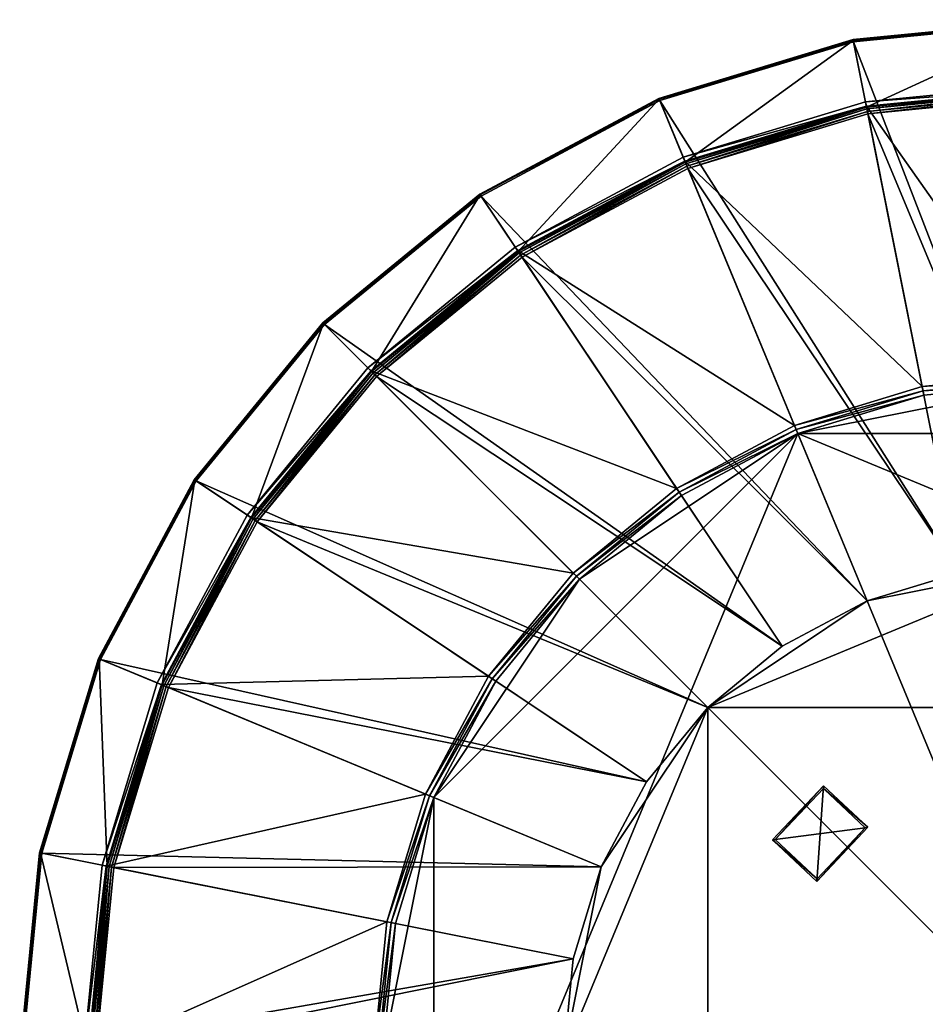
# Model space of a CAD drawing. Extents: x -0.0474 to 0.0474, y -0.0474 to 0.0474.
# Drawn here: x -0.0474 to -0.0059, y 0.0023 to 0.0474 of the extents above; entities that cross this region are included whole.
import ezdxf

# ---------------------------------------------------------------- set-up
doc = ezdxf.new("R2010")
doc.units = 0
doc.header["$MEASUREMENT"] = 0
doc.layers.get('0').update_dxf_attribs({"linetype": 'CONTINUOUS'})

msp = doc.modelspace()

# ---------------------------------------------------------------- linework, layer by layer
for points in [[(-0.009243, 0.046468, 0.000059), (0, 0.047414, -0.000016), (-0.00925, 0.046503, -0.000016)], [(-0.00925, 0.046503, -0.000016), (0, 0.047414, -0.000016), (0, 0.047389, -0.00007)], [(-0.00925, 0.046503, -0.000016), (0, 0.047389, -0.00007), (-0.009245, 0.046478, -0.00007)], [(-0.009245, 0.046478, -0.00007), (0, 0.047389, -0.00007), (0, 0.047309, -0.00009)], [(-0.009243, 0.046468, 0.000059), (0, 0.047378, 0.000059), (0, 0.047414, -0.000016)], [(-0.008635, 0.043411, 0.003761), (0, 0.047378, 0.000059), (-0.009243, 0.046468, 0.000059)], [(-0.008635, 0.043411, 0.003761), (0, 0.044262, 0.003761), (0, 0.047378, 0.000059)], [(-0.009245, 0.046478, -0.00007), (0, 0.047309, -0.00009), (-0.009229, 0.0464, -0.00009)], [(-0.009229, 0.0464, -0.00009), (0, 0.047309, -0.00009), (0, 0.0225, -0.00009)], [(-0.009245, 0.046478, -0.00007), (-0.018145, 0.043805, -0.000016), (-0.00925, 0.046503, -0.000016)], [(-0.00925, 0.046503, -0.000016), (-0.018145, 0.043805, -0.000016), (-0.018131, 0.043772, 0.000059)], [(-0.009245, 0.046478, -0.00007), (-0.018135, 0.043781, -0.00007), (-0.018145, 0.043805, -0.000016)], [(-0.009229, 0.0464, -0.00009), (-0.018135, 0.043781, -0.00007), (-0.009245, 0.046478, -0.00007)], [(-0.00925, 0.046503, -0.000016), (-0.018131, 0.043772, 0.000059), (-0.009243, 0.046468, 0.000059)], [(-0.016938, 0.040892, 0.003761), (-0.009243, 0.046468, 0.000059), (-0.018131, 0.043772, 0.000059)], [(-0.016938, 0.040892, 0.003761), (-0.008635, 0.043411, 0.003761), (-0.009243, 0.046468, 0.000059)], [(-0.009229, 0.0464, -0.00009), (-0.018104, 0.043708, -0.00009), (-0.018135, 0.043781, -0.00007)], [(-0.018104, 0.043708, -0.00009), (-0.009229, 0.0464, -0.00009), (-0.00439, 0.022068, -0.00009)], [(-0.009229, 0.0464, -0.00009), (0, 0.0225, -0.00009), (-0.00439, 0.022068, -0.00009)], [(-0.008682, 0.043645, -0.011401), (-0.008682, 0.043645, -0.000059), (0, 0.0445, -0.000059)], [(-0.008682, 0.043645, -0.011401), (0, 0.0445, -0.000059), (0, 0.0445, -0.011401)], [(0, 0.044299, -0.011601), (-0.008682, 0.043645, -0.011401), (0, 0.0445, -0.011401)], [(0, 0.044299, -0.011601), (-0.008642, 0.043448, -0.011601), (-0.008682, 0.043645, -0.011401)], [(0, 0.031203, -0.011601), (-0.008642, 0.043448, -0.011601), (0, 0.044299, -0.011601)], [(-0.008618, 0.043324, 0.003836), (0, 0.044262, 0.003761), (-0.008635, 0.043411, 0.003761)], [(-0.008618, 0.043324, 0.003836), (0, 0.044173, 0.003836), (0, 0.044262, 0.003761)], [(-0.026322, 0.039394, 0.000059), (-0.018145, 0.043805, -0.000016), (-0.026342, 0.039424, -0.000016)], [(-0.026342, 0.039424, -0.000016), (-0.018145, 0.043805, -0.000016), (-0.018135, 0.043781, -0.00007)], [(-0.026342, 0.039424, -0.000016), (-0.018135, 0.043781, -0.00007), (-0.026328, 0.039402, -0.00007)], [(-0.026328, 0.039402, -0.00007), (-0.018135, 0.043781, -0.00007), (-0.018104, 0.043708, -0.00009)], [(-0.026322, 0.039394, 0.000059), (-0.018131, 0.043772, 0.000059), (-0.018145, 0.043805, -0.000016)], [(-0.02459, 0.036802, 0.003761), (-0.018131, 0.043772, 0.000059), (-0.026322, 0.039394, 0.000059)], [(-0.02459, 0.036802, 0.003761), (-0.016938, 0.040892, 0.003761), (-0.018131, 0.043772, 0.000059)], [(-0.008595, 0.043209, 0.00389), (0, 0.044173, 0.003836), (-0.008618, 0.043324, 0.003836)], [(-0.008595, 0.043209, 0.00389), (0, 0.044056, 0.00389), (0, 0.044173, 0.003836)], [(-0.008573, 0.043098, 0.00391), (0, 0.044056, 0.00389), (-0.008595, 0.043209, 0.00389)], [(-0.008573, 0.043098, 0.00391), (0, 0.043942, 0.00391), (0, 0.044056, 0.00389)], [(-0.008573, 0.043098, 0.00391), (0, 0.0225, 0.00391), (0, 0.043942, 0.00391)], [(-0.026328, 0.039402, -0.00007), (-0.018104, 0.043708, -0.00009), (-0.026283, 0.039336, -0.00009)], [(-0.026283, 0.039336, -0.00009), (-0.018104, 0.043708, -0.00009), (-0.00861, 0.020787, -0.00009)], [(-0.018104, 0.043708, -0.00009), (-0.00439, 0.022068, -0.00009), (-0.00861, 0.020787, -0.00009)], [(-0.017029, 0.041113, -0.011401), (-0.017029, 0.041113, -0.000059), (-0.008682, 0.043645, -0.000059)], [(-0.017029, 0.041113, -0.011401), (-0.008682, 0.043645, -0.000059), (-0.008682, 0.043645, -0.011401)], [(-0.017029, 0.041113, -0.011401), (-0.008682, 0.043645, -0.011401), (-0.008642, 0.043448, -0.011601)], [(-0.017029, 0.041113, -0.011401), (-0.008642, 0.043448, -0.011601), (-0.016953, 0.040927, -0.011601)], [(-0.006087, 0.030603, -0.011601), (-0.016953, 0.040927, -0.011601), (-0.008642, 0.043448, -0.011601)], [(-0.008635, 0.043411, 0.003761), (-0.016938, 0.040892, 0.003761), (-0.016904, 0.04081, 0.003836)], [(-0.008635, 0.043411, 0.003761), (-0.016904, 0.04081, 0.003836), (-0.008618, 0.043324, 0.003836)], [(-0.008618, 0.043324, 0.003836), (-0.016904, 0.04081, 0.003836), (-0.016859, 0.040702, 0.00389)], [(-0.008618, 0.043324, 0.003836), (-0.016859, 0.040702, 0.00389), (-0.008595, 0.043209, 0.00389)], [(0, 0.031203, -0.011601), (-0.006087, 0.030603, -0.011601), (-0.008642, 0.043448, -0.011601)], [(-0.008595, 0.043209, 0.00389), (-0.016859, 0.040702, 0.00389), (-0.016816, 0.040597, 0.00391)], [(-0.008595, 0.043209, 0.00389), (-0.016816, 0.040597, 0.00391), (-0.008573, 0.043098, 0.00391)], [(-0.016816, 0.040597, 0.00391), (-0.00439, 0.022068, 0.00391), (-0.008573, 0.043098, 0.00391)], [(-0.008573, 0.043098, 0.00391), (-0.00439, 0.022068, 0.00391), (0, 0.0225, 0.00391)], [(-0.024723, 0.037, -0.011401), (-0.024723, 0.037, -0.000059), (-0.017029, 0.041113, -0.000059)], [(-0.024723, 0.037, -0.011401), (-0.017029, 0.041113, -0.000059), (-0.017029, 0.041113, -0.011401)], [(-0.024723, 0.037, -0.011401), (-0.017029, 0.041113, -0.011401), (-0.016953, 0.040927, -0.011601)], [(-0.024723, 0.037, -0.011401), (-0.016953, 0.040927, -0.011601), (-0.024611, 0.036833, -0.011601)], [(-0.011941, 0.028828, -0.011601), (-0.024611, 0.036833, -0.011601), (-0.016953, 0.040927, -0.011601)], [(-0.024541, 0.036728, 0.003836), (-0.016938, 0.040892, 0.003761), (-0.02459, 0.036802, 0.003761)], [(-0.024541, 0.036728, 0.003836), (-0.016904, 0.04081, 0.003836), (-0.016938, 0.040892, 0.003761)], [(-0.024476, 0.036631, 0.00389), (-0.016904, 0.04081, 0.003836), (-0.024541, 0.036728, 0.003836)], [(-0.024476, 0.036631, 0.00389), (-0.016859, 0.040702, 0.00389), (-0.016904, 0.04081, 0.003836)], [(-0.024413, 0.036536, 0.00391), (-0.016859, 0.040702, 0.00389), (-0.024476, 0.036631, 0.00389)], [(-0.024413, 0.036536, 0.00391), (-0.016816, 0.040597, 0.00391), (-0.016859, 0.040702, 0.00389)], [(-0.024413, 0.036536, 0.00391), (-0.00861, 0.020787, 0.00391), (-0.016816, 0.040597, 0.00391)], [(-0.006087, 0.030603, -0.011601), (-0.011941, 0.028828, -0.011601), (-0.016953, 0.040927, -0.011601)], [(-0.016816, 0.040597, 0.00391), (-0.00861, 0.020787, 0.00391), (-0.00439, 0.022068, 0.00391)], [(-0.026328, 0.039402, -0.00007), (-0.033527, 0.033527, -0.000016), (-0.026342, 0.039424, -0.000016)], [(-0.026342, 0.039424, -0.000016), (-0.033527, 0.033527, -0.000016), (-0.033502, 0.033502, 0.000059)], [(-0.026328, 0.039402, -0.00007), (-0.033509, 0.033509, -0.00007), (-0.033527, 0.033527, -0.000016)], [(-0.026283, 0.039336, -0.00009), (-0.033509, 0.033509, -0.00007), (-0.026328, 0.039402, -0.00007)], [(-0.026283, 0.039336, -0.00009), (-0.033452, 0.033452, -0.00009), (-0.033509, 0.033509, -0.00007)], [(-0.026342, 0.039424, -0.000016), (-0.033502, 0.033502, 0.000059), (-0.026322, 0.039394, 0.000059)], [(-0.031298, 0.031298, 0.003761), (-0.026322, 0.039394, 0.000059), (-0.033502, 0.033502, 0.000059)], [(-0.033452, 0.033452, -0.00009), (-0.026283, 0.039336, -0.00009), (-0.0125, 0.018708, -0.00009)], [(-0.031298, 0.031298, 0.003761), (-0.02459, 0.036802, 0.003761), (-0.026322, 0.039394, 0.000059)], [(-0.026283, 0.039336, -0.00009), (-0.00861, 0.020787, -0.00009), (-0.0125, 0.018708, -0.00009)], [(-0.031466, 0.031466, -0.011401), (-0.031466, 0.031466, -0.000059), (-0.024723, 0.037, -0.000059)], [(-0.031466, 0.031466, -0.011401), (-0.024723, 0.037, -0.000059), (-0.024723, 0.037, -0.011401)], [(-0.031466, 0.031466, -0.011401), (-0.024723, 0.037, -0.011401), (-0.024611, 0.036833, -0.011601)], [(-0.031466, 0.031466, -0.011401), (-0.024611, 0.036833, -0.011601), (-0.031324, 0.031324, -0.011601)], [(-0.017335, 0.025944, -0.011601), (-0.031324, 0.031324, -0.011601), (-0.024611, 0.036833, -0.011601)], [(-0.02459, 0.036802, 0.003761), (-0.031298, 0.031298, 0.003761), (-0.031235, 0.031235, 0.003836)], [(-0.02459, 0.036802, 0.003761), (-0.031235, 0.031235, 0.003836), (-0.024541, 0.036728, 0.003836)], [(-0.024541, 0.036728, 0.003836), (-0.031235, 0.031235, 0.003836), (-0.031152, 0.031152, 0.00389)], [(-0.024541, 0.036728, 0.003836), (-0.031152, 0.031152, 0.00389), (-0.024476, 0.036631, 0.00389)], [(-0.024476, 0.036631, 0.00389), (-0.031152, 0.031152, 0.00389), (-0.031072, 0.031072, 0.00391)], [(-0.024476, 0.036631, 0.00389), (-0.031072, 0.031072, 0.00391), (-0.024413, 0.036536, 0.00391)], [(-0.011941, 0.028828, -0.011601), (-0.017335, 0.025944, -0.011601), (-0.024611, 0.036833, -0.011601)], [(-0.031072, 0.031072, 0.00391), (-0.0125, 0.018708, 0.00391), (-0.024413, 0.036536, 0.00391)], [(-0.024413, 0.036536, 0.00391), (-0.0125, 0.018708, 0.00391), (-0.00861, 0.020787, 0.00391)], [(-0.039394, 0.026322, 0.000059), (-0.033527, 0.033527, -0.000016), (-0.039424, 0.026342, -0.000016)], [(-0.039424, 0.026342, -0.000016), (-0.033527, 0.033527, -0.000016), (-0.033509, 0.033509, -0.00007)], [(-0.039424, 0.026342, -0.000016), (-0.033509, 0.033509, -0.00007), (-0.039402, 0.026328, -0.00007)], [(-0.039402, 0.026328, -0.00007), (-0.033509, 0.033509, -0.00007), (-0.033452, 0.033452, -0.00009)], [(-0.039402, 0.026328, -0.00007), (-0.033452, 0.033452, -0.00009), (-0.039336, 0.026283, -0.00009)], [(-0.039394, 0.026322, 0.000059), (-0.033502, 0.033502, 0.000059), (-0.033527, 0.033527, -0.000016)], [(-0.036802, 0.02459, 0.003761), (-0.033502, 0.033502, 0.000059), (-0.039394, 0.026322, 0.000059)], [(-0.039336, 0.026283, -0.00009), (-0.033452, 0.033452, -0.00009), (-0.01591, 0.01591, -0.00009)], [(-0.036802, 0.02459, 0.003761), (-0.031298, 0.031298, 0.003761), (-0.033502, 0.033502, 0.000059)], [(-0.033452, 0.033452, -0.00009), (-0.0125, 0.018708, -0.00009), (-0.01591, 0.01591, -0.00009)], [(-0.037, 0.024723, -0.011401), (-0.037, 0.024723, -0.000059), (-0.031466, 0.031466, -0.000059)], [(-0.037, 0.024723, -0.011401), (-0.031466, 0.031466, -0.000059), (-0.031466, 0.031466, -0.011401)], [(-0.037, 0.024723, -0.011401), (-0.031466, 0.031466, -0.011401), (-0.031324, 0.031324, -0.011601)], [(-0.037, 0.024723, -0.011401), (-0.031324, 0.031324, -0.011601), (-0.036833, 0.024611, -0.011601)], [(-0.022064, 0.022064, -0.011601), (-0.036833, 0.024611, -0.011601), (-0.031324, 0.031324, -0.011601)], [(-0.036728, 0.024541, 0.003836), (-0.031298, 0.031298, 0.003761), (-0.036802, 0.02459, 0.003761)], [(-0.036728, 0.024541, 0.003836), (-0.031235, 0.031235, 0.003836), (-0.031298, 0.031298, 0.003761)], [(-0.036631, 0.024476, 0.00389), (-0.031235, 0.031235, 0.003836), (-0.036728, 0.024541, 0.003836)], [(-0.036631, 0.024476, 0.00389), (-0.031152, 0.031152, 0.00389), (-0.031235, 0.031235, 0.003836)], [(-0.036536, 0.024413, 0.00391), (-0.031152, 0.031152, 0.00389), (-0.036631, 0.024476, 0.00389)], [(-0.036536, 0.024413, 0.00391), (-0.031072, 0.031072, 0.00391), (-0.031152, 0.031152, 0.00389)], [(-0.017335, 0.025944, -0.011601), (-0.022064, 0.022064, -0.011601), (-0.031324, 0.031324, -0.011601)], [(0, 0.031002, -0.011801), (-0.006087, 0.030603, -0.011601), (0, 0.031203, -0.011601)], [(-0.036536, 0.024413, 0.00391), (-0.01591, 0.01591, 0.00391), (-0.031072, 0.031072, 0.00391)], [(-0.031072, 0.031072, 0.00391), (-0.01591, 0.01591, 0.00391), (-0.0125, 0.018708, 0.00391)], [(-0.011787, 0.028456, -0.089977), (-0.006009, 0.030209, -0.089977), (0, 0.030801, -0.089977)], [(-0.011787, 0.028456, -0.089977), (0, 0.030801, -0.089977), (0.011787, 0.028456, -0.089977)], [(0, 0.031002, -0.011801), (-0.006048, 0.030406, -0.011801), (-0.006087, 0.030603, -0.011601)], [(-0.006048, 0.030406, -0.011801), (0, 0.031002, -0.011801), (0, 0.031002, -0.089777)], [(-0.006048, 0.030406, -0.011801), (0, 0.031002, -0.089777), (-0.006048, 0.030406, -0.089777)], [(0, 0.030801, -0.089977), (-0.006048, 0.030406, -0.089777), (0, 0.031002, -0.089777)], [(0, 0.030801, -0.089977), (-0.006009, 0.030209, -0.089977), (-0.006048, 0.030406, -0.089777)], [(-0.011941, 0.028828, -0.011601), (-0.006087, 0.030603, -0.011601), (-0.006048, 0.030406, -0.011801)], [(-0.011941, 0.028828, -0.011601), (-0.006048, 0.030406, -0.011801), (-0.011864, 0.028642, -0.011801)], [(-0.011864, 0.028642, -0.011801), (-0.006048, 0.030406, -0.011801), (-0.006048, 0.030406, -0.089777)], [(-0.011864, 0.028642, -0.011801), (-0.006048, 0.030406, -0.089777), (-0.011864, 0.028642, -0.089777)], [(-0.011864, 0.028642, -0.089777), (-0.006048, 0.030406, -0.089777), (-0.006009, 0.030209, -0.089977)], [(-0.011864, 0.028642, -0.089777), (-0.006009, 0.030209, -0.089977), (-0.011787, 0.028456, -0.089977)], [(-0.028456, 0.011787, -0.089977), (-0.02178, 0.02178, -0.089977), (-0.011787, 0.028456, -0.089977)], [(-0.028456, -0.011787, -0.089977), (-0.028456, 0.011787, -0.089977), (-0.011787, 0.028456, -0.089977)], [(0.011787, -0.028456, -0.089977), (-0.028456, -0.011787, -0.089977), (-0.011787, 0.028456, -0.089977)], [(-0.02178, 0.02178, -0.089977), (-0.017112, 0.02561, -0.089977), (-0.011787, 0.028456, -0.089977)], [(-0.017335, 0.025944, -0.011601), (-0.011941, 0.028828, -0.011601), (-0.011864, 0.028642, -0.011801)], [(-0.017335, 0.025944, -0.011601), (-0.011864, 0.028642, -0.011801), (-0.017224, 0.025777, -0.011801)], [(-0.017224, 0.025777, -0.011801), (-0.011864, 0.028642, -0.011801), (-0.011864, 0.028642, -0.089777)], [(-0.017224, 0.025777, -0.011801), (-0.011864, 0.028642, -0.089777), (-0.017224, 0.025777, -0.089777)], [(-0.017224, 0.025777, -0.089777), (-0.011864, 0.028642, -0.089777), (-0.011787, 0.028456, -0.089977)], [(-0.017224, 0.025777, -0.089777), (-0.011787, 0.028456, -0.089977), (-0.017112, 0.02561, -0.089977)], [(-0.011787, 0.028456, -0.089977), (0.011787, 0.028456, -0.089977), (0.028456, 0.011787, -0.089977)], [(-0.011787, 0.028456, -0.089977), (0.028456, 0.011787, -0.089977), (0.011787, -0.028456, -0.089977)], [(-0.039402, 0.026328, -0.00007), (-0.043805, 0.018145, -0.000016), (-0.039424, 0.026342, -0.000016)], [(-0.039424, 0.026342, -0.000016), (-0.043805, 0.018145, -0.000016), (-0.043772, 0.018131, 0.000059)], [(-0.039402, 0.026328, -0.00007), (-0.043781, 0.018135, -0.00007), (-0.043805, 0.018145, -0.000016)], [(-0.039336, 0.026283, -0.00009), (-0.043781, 0.018135, -0.00007), (-0.039402, 0.026328, -0.00007)], [(-0.039336, 0.026283, -0.00009), (-0.043708, 0.018104, -0.00009), (-0.043781, 0.018135, -0.00007)], [(-0.039424, 0.026342, -0.000016), (-0.043772, 0.018131, 0.000059), (-0.039394, 0.026322, 0.000059)], [(-0.040892, 0.016938, 0.003761), (-0.039394, 0.026322, 0.000059), (-0.043772, 0.018131, 0.000059)], [(-0.043708, 0.018104, -0.00009), (-0.039336, 0.026283, -0.00009), (-0.018708, 0.0125, -0.00009)], [(-0.040892, 0.016938, 0.003761), (-0.036802, 0.02459, 0.003761), (-0.039394, 0.026322, 0.000059)], [(-0.039336, 0.026283, -0.00009), (-0.01591, 0.01591, -0.00009), (-0.018708, 0.0125, -0.00009)], [(-0.022064, 0.022064, -0.011601), (-0.017335, 0.025944, -0.011601), (-0.017224, 0.025777, -0.011801)], [(-0.022064, 0.022064, -0.011601), (-0.017224, 0.025777, -0.011801), (-0.021922, 0.021922, -0.011801)], [(-0.021922, 0.021922, -0.011801), (-0.017224, 0.025777, -0.011801), (-0.017224, 0.025777, -0.089777)], [(-0.021922, 0.021922, -0.011801), (-0.017224, 0.025777, -0.089777), (-0.021922, 0.021922, -0.089777)], [(-0.021922, 0.021922, -0.089777), (-0.017224, 0.025777, -0.089777), (-0.017112, 0.02561, -0.089977)], [(-0.021922, 0.021922, -0.089777), (-0.017112, 0.02561, -0.089977), (-0.02178, 0.02178, -0.089977)], [(-0.041113, 0.017029, -0.011401), (-0.041113, 0.017029, -0.000059), (-0.037, 0.024723, -0.000059)], [(-0.041113, 0.017029, -0.011401), (-0.037, 0.024723, -0.000059), (-0.037, 0.024723, -0.011401)], [(-0.041113, 0.017029, -0.011401), (-0.037, 0.024723, -0.011401), (-0.036833, 0.024611, -0.011601)], [(-0.041113, 0.017029, -0.011401), (-0.036833, 0.024611, -0.011601), (-0.040927, 0.016953, -0.011601)], [(-0.025944, 0.017335, -0.011601), (-0.040927, 0.016953, -0.011601), (-0.036833, 0.024611, -0.011601)], [(-0.036802, 0.02459, 0.003761), (-0.040892, 0.016938, 0.003761), (-0.04081, 0.016904, 0.003836)], [(-0.036802, 0.02459, 0.003761), (-0.04081, 0.016904, 0.003836), (-0.036728, 0.024541, 0.003836)], [(-0.036728, 0.024541, 0.003836), (-0.04081, 0.016904, 0.003836), (-0.040702, 0.016859, 0.00389)], [(-0.036728, 0.024541, 0.003836), (-0.040702, 0.016859, 0.00389), (-0.036631, 0.024476, 0.00389)], [(-0.036631, 0.024476, 0.00389), (-0.040702, 0.016859, 0.00389), (-0.040597, 0.016816, 0.00391)], [(-0.036631, 0.024476, 0.00389), (-0.040597, 0.016816, 0.00391), (-0.036536, 0.024413, 0.00391)], [(-0.040597, 0.016816, 0.00391), (-0.018708, 0.0125, 0.00391), (-0.036536, 0.024413, 0.00391)], [(-0.022064, 0.022064, -0.011601), (-0.025944, 0.017335, -0.011601), (-0.036833, 0.024611, -0.011601)], [(-0.036536, 0.024413, 0.00391), (-0.018708, 0.0125, 0.00391), (-0.01591, 0.01591, 0.00391)], [(0, 0.0225, -0.004537), (-0.00861, 0.020787, -0.004537), (-0.01591, 0.01591, -0.004537)], [(0.01591, 0.01591, -0.004537), (0, 0.0225, -0.004537), (-0.01591, 0.01591, -0.004537)], [(0, 0.0225, -0.004537), (-0.00439, 0.022068, -0.004537), (-0.00861, 0.020787, -0.004537)], [(-0.028456, 0.011787, -0.089977), (-0.02561, 0.017112, -0.089977), (-0.02178, 0.02178, -0.089977)], [(-0.025944, 0.017335, -0.011601), (-0.022064, 0.022064, -0.011601), (-0.021922, 0.021922, -0.011801)], [(-0.025944, 0.017335, -0.011601), (-0.021922, 0.021922, -0.011801), (-0.025777, 0.017224, -0.011801)], [(-0.025777, 0.017224, -0.011801), (-0.021922, 0.021922, -0.011801), (-0.021922, 0.021922, -0.089777)], [(-0.025777, 0.017224, -0.011801), (-0.021922, 0.021922, -0.089777), (-0.025777, 0.017224, -0.089777)], [(-0.025777, 0.017224, -0.089777), (-0.021922, 0.021922, -0.089777), (-0.02178, 0.02178, -0.089977)], [(-0.025777, 0.017224, -0.089777), (-0.02178, 0.02178, -0.089977), (-0.02561, 0.017112, -0.089977)], [(-0.00439, 0.022068, 0.00391), (-0.00861, 0.020787, 0.00391), (-0.00861, 0.020787, -0.00009)], [(-0.00439, 0.022068, 0.00391), (-0.00861, 0.020787, -0.00009), (-0.00439, 0.022068, -0.00009)], [(-0.00439, 0.022068, -0.00009), (-0.00861, 0.020787, -0.00009), (-0.00861, 0.020787, -0.004537)], [(-0.00439, 0.022068, -0.00009), (-0.00861, 0.020787, -0.004537), (-0.00439, 0.022068, -0.004537)], [(-0.00861, 0.020787, -0.004537), (-0.0125, 0.018708, -0.004537), (-0.01591, 0.01591, -0.004537)], [(-0.00861, 0.020787, 0.00391), (-0.0125, 0.018708, 0.00391), (-0.0125, 0.018708, -0.00009)], [(-0.00861, 0.020787, 0.00391), (-0.0125, 0.018708, -0.00009), (-0.00861, 0.020787, -0.00009)], [(-0.00861, 0.020787, -0.00009), (-0.0125, 0.018708, -0.00009), (-0.0125, 0.018708, -0.004537)], [(-0.00861, 0.020787, -0.00009), (-0.0125, 0.018708, -0.004537), (-0.00861, 0.020787, -0.004537)], [(-0.0125, 0.018708, 0.00391), (-0.01591, 0.01591, 0.00391), (-0.01591, 0.01591, -0.00009)], [(-0.0125, 0.018708, 0.00391), (-0.01591, 0.01591, -0.00009), (-0.0125, 0.018708, -0.00009)], [(-0.0125, 0.018708, -0.00009), (-0.01591, 0.01591, -0.00009), (-0.01591, 0.01591, -0.004537)], [(-0.0125, 0.018708, -0.00009), (-0.01591, 0.01591, -0.004537), (-0.0125, 0.018708, -0.004537)], [(-0.046468, 0.009243, 0.000059), (-0.043805, 0.018145, -0.000016), (-0.046503, 0.00925, -0.000016)], [(-0.046503, 0.00925, -0.000016), (-0.043805, 0.018145, -0.000016), (-0.043781, 0.018135, -0.00007)], [(-0.046503, 0.00925, -0.000016), (-0.043781, 0.018135, -0.00007), (-0.046478, 0.009245, -0.00007)], [(-0.046478, 0.009245, -0.00007), (-0.043781, 0.018135, -0.00007), (-0.043708, 0.018104, -0.00009)], [(-0.046478, 0.009245, -0.00007), (-0.043708, 0.018104, -0.00009), (-0.0464, 0.009229, -0.00009)], [(-0.046468, 0.009243, 0.000059), (-0.043772, 0.018131, 0.000059), (-0.043805, 0.018145, -0.000016)], [(-0.043411, 0.008635, 0.003761), (-0.043772, 0.018131, 0.000059), (-0.046468, 0.009243, 0.000059)], [(-0.0464, 0.009229, -0.00009), (-0.043708, 0.018104, -0.00009), (-0.020787, 0.00861, -0.00009)], [(-0.043411, 0.008635, 0.003761), (-0.040892, 0.016938, 0.003761), (-0.043772, 0.018131, 0.000059)], [(-0.043708, 0.018104, -0.00009), (-0.018708, 0.0125, -0.00009), (-0.020787, 0.00861, -0.00009)], [(-0.025944, 0.017335, -0.011601), (-0.028828, 0.011941, -0.011601), (-0.040927, 0.016953, -0.011601)], [(-0.028828, 0.011941, -0.011601), (-0.025944, 0.017335, -0.011601), (-0.025777, 0.017224, -0.011801)], [(-0.028828, 0.011941, -0.011601), (-0.025777, 0.017224, -0.011801), (-0.028642, 0.011864, -0.011801)], [(-0.028642, 0.011864, -0.011801), (-0.025777, 0.017224, -0.011801), (-0.025777, 0.017224, -0.089777)], [(-0.028642, 0.011864, -0.011801), (-0.025777, 0.017224, -0.089777), (-0.028642, 0.011864, -0.089777)], [(-0.028642, 0.011864, -0.089777), (-0.025777, 0.017224, -0.089777), (-0.02561, 0.017112, -0.089977)], [(-0.043645, 0.008682, -0.011401), (-0.043645, 0.008682, -0.000059), (-0.041113, 0.017029, -0.000059)], [(-0.043645, 0.008682, -0.011401), (-0.041113, 0.017029, -0.000059), (-0.041113, 0.017029, -0.011401)], [(-0.043645, 0.008682, -0.011401), (-0.041113, 0.017029, -0.011401), (-0.040927, 0.016953, -0.011601)], [(-0.043645, 0.008682, -0.011401), (-0.040927, 0.016953, -0.011601), (-0.043448, 0.008642, -0.011601)], [(-0.028828, 0.011941, -0.011601), (-0.043448, 0.008642, -0.011601), (-0.040927, 0.016953, -0.011601)], [(-0.043324, 0.008618, 0.003836), (-0.040892, 0.016938, 0.003761), (-0.043411, 0.008635, 0.003761)], [(-0.043324, 0.008618, 0.003836), (-0.04081, 0.016904, 0.003836), (-0.040892, 0.016938, 0.003761)], [(-0.043209, 0.008595, 0.00389), (-0.04081, 0.016904, 0.003836), (-0.043324, 0.008618, 0.003836)], [(-0.043209, 0.008595, 0.00389), (-0.040702, 0.016859, 0.00389), (-0.04081, 0.016904, 0.003836)], [(-0.043098, 0.008573, 0.00391), (-0.040702, 0.016859, 0.00389), (-0.043209, 0.008595, 0.00389)], [(-0.043098, 0.008573, 0.00391), (-0.040597, 0.016816, 0.00391), (-0.040702, 0.016859, 0.00389)], [(-0.043098, 0.008573, 0.00391), (-0.020787, 0.00861, 0.00391), (-0.040597, 0.016816, 0.00391)], [(-0.040597, 0.016816, 0.00391), (-0.020787, 0.00861, 0.00391), (-0.018708, 0.0125, 0.00391)], [(-0.028642, 0.011864, -0.089777), (-0.02561, 0.017112, -0.089977), (-0.028456, 0.011787, -0.089977)], [(-0.01591, 0.01591, -0.004537), (-0.020787, 0.00861, -0.004537), (-0.0225, 0, -0.004537)], [(-0.01591, 0.01591, -0.004537), (-0.0225, 0, -0.004537), (-0.01591, -0.01591, -0.004537)], [(-0.01591, 0.01591, -0.004537), (-0.018708, 0.0125, -0.004537), (-0.020787, 0.00861, -0.004537)], [(-0.01591, 0.01591, 0.00391), (-0.018708, 0.0125, 0.00391), (-0.018708, 0.0125, -0.00009)], [(-0.01591, 0.01591, 0.00391), (-0.018708, 0.0125, -0.00009), (-0.01591, 0.01591, -0.00009)], [(-0.01591, 0.01591, -0.00009), (-0.018708, 0.0125, -0.00009), (-0.018708, 0.0125, -0.004537)], [(-0.01591, 0.01591, -0.00009), (-0.018708, 0.0125, -0.004537), (-0.01591, 0.01591, -0.004537)], [(-0.01591, 0.01591, -0.004537), (-0.01591, -0.01591, -0.004537), (0.01591, -0.01591, -0.004537)], [(0.01591, -0.01591, -0.004537), (0.01591, 0.01591, -0.004537), (-0.01591, 0.01591, -0.004537)], [(-0.018708, 0.0125, 0.00391), (-0.020787, 0.00861, 0.00391), (-0.020787, 0.00861, -0.00009)], [(-0.018708, 0.0125, 0.00391), (-0.020787, 0.00861, -0.00009), (-0.018708, 0.0125, -0.00009)], [(-0.018708, 0.0125, -0.00009), (-0.020787, 0.00861, -0.00009), (-0.020787, 0.00861, -0.004537)], [(-0.018708, 0.0125, -0.00009), (-0.020787, 0.00861, -0.004537), (-0.018708, 0.0125, -0.004537)], [(-0.012817, 0.009855, -0.004182), (-0.012941, 0.009838, -0.00438), (-0.010602, 0.012323, -0.00438)], [(-0.010914, 0.00793, -0.00438), (-0.010602, 0.012323, -0.00438), (-0.012941, 0.009838, -0.00438)], [(-0.012817, 0.009855, -0.004182), (-0.010602, 0.012323, -0.00438), (-0.010611, 0.012198, -0.004182)], [(-0.008699, 0.010399, -0.004182), (-0.012817, 0.009855, -0.004182), (-0.010611, 0.012198, -0.004182)], [(-0.010914, 0.00793, -0.00438), (-0.008575, 0.010415, -0.00438), (-0.010602, 0.012323, -0.00438)], [(-0.010611, 0.012198, -0.004182), (-0.010602, 0.012323, -0.00438), (-0.008575, 0.010415, -0.00438)], [(-0.010611, 0.012198, -0.004182), (-0.008575, 0.010415, -0.00438), (-0.008699, 0.010399, -0.004182)], [(-0.028828, 0.011941, -0.011601), (-0.030603, 0.006087, -0.011601), (-0.043448, 0.008642, -0.011601)], [(-0.030801, 0, -0.089977), (-0.030209, 0.006009, -0.089977), (-0.028456, 0.011787, -0.089977)], [(-0.028456, -0.011787, -0.089977), (-0.030801, 0, -0.089977), (-0.028456, 0.011787, -0.089977)], [(-0.030603, 0.006087, -0.011601), (-0.028828, 0.011941, -0.011601), (-0.028642, 0.011864, -0.011801)], [(-0.030603, 0.006087, -0.011601), (-0.028642, 0.011864, -0.011801), (-0.030406, 0.006048, -0.011801)], [(-0.030406, 0.006048, -0.011801), (-0.028642, 0.011864, -0.011801), (-0.028642, 0.011864, -0.089777)], [(-0.030406, 0.006048, -0.011801), (-0.028642, 0.011864, -0.089777), (-0.030406, 0.006048, -0.089777)], [(-0.030406, 0.006048, -0.089777), (-0.028642, 0.011864, -0.089777), (-0.028456, 0.011787, -0.089977)], [(-0.030406, 0.006048, -0.089777), (-0.028456, 0.011787, -0.089977), (-0.030209, 0.006009, -0.089977)], [(-0.008699, 0.010399, -0.004182), (-0.010905, 0.008055, -0.004182), (-0.012817, 0.009855, -0.004182)], [(-0.008699, 0.010399, -0.004182), (-0.008575, 0.010415, -0.00438), (-0.010914, 0.00793, -0.00438)], [(-0.008699, 0.010399, -0.004182), (-0.010914, 0.00793, -0.00438), (-0.010905, 0.008055, -0.004182)], [(-0.010905, 0.008055, -0.004182), (-0.012941, 0.009838, -0.00438), (-0.012817, 0.009855, -0.004182)], [(-0.010905, 0.008055, -0.004182), (-0.010914, 0.00793, -0.00438), (-0.012941, 0.009838, -0.00438)], [(-0.047378, 0, 0.000059), (-0.046503, 0.00925, -0.000016), (-0.047414, 0, -0.000016)], [(-0.047414, 0, -0.000016), (-0.046503, 0.00925, -0.000016), (-0.046478, 0.009245, -0.00007)], [(-0.047414, 0, -0.000016), (-0.046478, 0.009245, -0.00007), (-0.047389, 0, -0.00007)], [(-0.047389, 0, -0.00007), (-0.046478, 0.009245, -0.00007), (-0.0464, 0.009229, -0.00009)], [(-0.047389, 0, -0.00007), (-0.0464, 0.009229, -0.00009), (-0.047309, 0, -0.00009)], [(-0.047378, 0, 0.000059), (-0.046468, 0.009243, 0.000059), (-0.046503, 0.00925, -0.000016)], [(-0.044262, 0, 0.003761), (-0.046468, 0.009243, 0.000059), (-0.047378, 0, 0.000059)], [(-0.047309, 0, -0.00009), (-0.0464, 0.009229, -0.00009), (-0.022068, 0.00439, -0.00009)], [(-0.044262, 0, 0.003761), (-0.043411, 0.008635, 0.003761), (-0.046468, 0.009243, 0.000059)], [(-0.0464, 0.009229, -0.00009), (-0.020787, 0.00861, -0.00009), (-0.022068, 0.00439, -0.00009)], [(-0.0445, 0, -0.011401), (-0.0445, 0, -0.000059), (-0.043645, 0.008682, -0.000059)], [(-0.0445, 0, -0.011401), (-0.043645, 0.008682, -0.000059), (-0.043645, 0.008682, -0.011401)], [(-0.0445, 0, -0.011401), (-0.043645, 0.008682, -0.011401), (-0.043448, 0.008642, -0.011601)], [(-0.0445, 0, -0.011401), (-0.043448, 0.008642, -0.011601), (-0.044299, 0, -0.011601)], [(-0.030603, 0.006087, -0.011601), (-0.044299, 0, -0.011601), (-0.043448, 0.008642, -0.011601)], [(-0.044173, 0, 0.003836), (-0.043411, 0.008635, 0.003761), (-0.044262, 0, 0.003761)], [(-0.044173, 0, 0.003836), (-0.043324, 0.008618, 0.003836), (-0.043411, 0.008635, 0.003761)], [(-0.044056, 0, 0.00389), (-0.043324, 0.008618, 0.003836), (-0.044173, 0, 0.003836)], [(-0.044056, 0, 0.00389), (-0.043209, 0.008595, 0.00389), (-0.043324, 0.008618, 0.003836)], [(-0.043942, 0, 0.00391), (-0.043209, 0.008595, 0.00389), (-0.044056, 0, 0.00389)], [(-0.043942, 0, 0.00391), (-0.043098, 0.008573, 0.00391), (-0.043209, 0.008595, 0.00389)], [(-0.043942, 0, 0.00391), (-0.022068, 0.00439, 0.00391), (-0.043098, 0.008573, 0.00391)], [(-0.043098, 0.008573, 0.00391), (-0.022068, 0.00439, 0.00391), (-0.020787, 0.00861, 0.00391)], [(-0.020787, 0.00861, -0.004537), (-0.022068, 0.00439, -0.004537), (-0.0225, 0, -0.004537)], [(-0.020787, 0.00861, 0.00391), (-0.022068, 0.00439, 0.00391), (-0.022068, 0.00439, -0.00009)], [(-0.020787, 0.00861, 0.00391), (-0.022068, 0.00439, -0.00009), (-0.020787, 0.00861, -0.00009)], [(-0.020787, 0.00861, -0.00009), (-0.022068, 0.00439, -0.00009), (-0.022068, 0.00439, -0.004537)], [(-0.020787, 0.00861, -0.00009), (-0.022068, 0.00439, -0.004537), (-0.020787, 0.00861, -0.004537)], [(-0.030603, 0.006087, -0.011601), (-0.031203, 0, -0.011601), (-0.044299, 0, -0.011601)], [(-0.031203, 0, -0.011601), (-0.030603, 0.006087, -0.011601), (-0.030406, 0.006048, -0.011801)], [(-0.031203, 0, -0.011601), (-0.030406, 0.006048, -0.011801), (-0.031002, 0, -0.011801)], [(-0.031002, 0, -0.011801), (-0.030406, 0.006048, -0.011801), (-0.030406, 0.006048, -0.089777)], [(-0.031002, 0, -0.011801), (-0.030406, 0.006048, -0.089777), (-0.031002, 0, -0.089777)], [(-0.031002, 0, -0.089777), (-0.030406, 0.006048, -0.089777), (-0.030209, 0.006009, -0.089977)], [(-0.031002, 0, -0.089777), (-0.030209, 0.006009, -0.089977), (-0.030801, 0, -0.089977)], [(-0.047309, 0, -0.00009), (-0.022068, 0.00439, -0.00009), (-0.0225, 0, -0.00009)], [(-0.043942, 0, 0.00391), (-0.0225, 0, 0.00391), (-0.022068, 0.00439, 0.00391)], [(-0.022068, 0.00439, 0.00391), (-0.0225, 0, 0.00391), (-0.0225, 0, -0.00009)], [(-0.022068, 0.00439, 0.00391), (-0.0225, 0, -0.00009), (-0.022068, 0.00439, -0.00009)], [(-0.022068, 0.00439, -0.00009), (-0.0225, 0, -0.00009), (-0.0225, 0, -0.004537)], [(-0.022068, 0.00439, -0.00009), (-0.0225, 0, -0.004537), (-0.022068, 0.00439, -0.004537)]]:
    msp.add_3dface(points)

doc.saveas('drawing.dxf')
